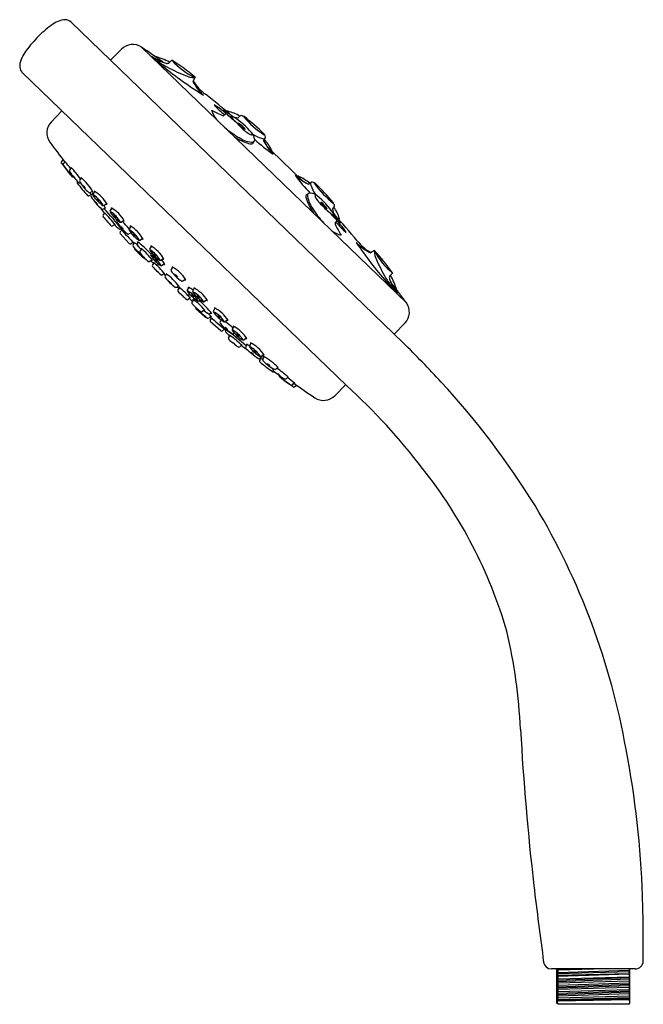
# Model space of a CAD drawing. Units: inches. Extents: x 4154.63 to 4160.86, y 141.42 to 151.27.
import ezdxf

# ---------------------------------------------------------------- set-up
doc = ezdxf.new("R2010")
doc.units = ezdxf.units.IN
doc.header["$LTSCALE"] = 0.64311
doc.header["$MEASUREMENT"] = 0
doc.layers.get('0').update_dxf_attribs({"color": 255, "linetype": 'CONTINUOUS'})
doc.layers.get('Defpoints').update_dxf_attribs({"linetype": 'CONTINUOUS'})
doc.styles.get("Standard").update_dxf_attribs({"font": 'txt', "width": 0.8})

msp = doc.modelspace()

# ---------------------------------------------------------------- linework, layer by layer
for p, q in [((4158.4632, 148.0396), (4155.1484, 151.244)), ((4155.6499, 150.974), (4155.5417, 150.8638)), ((4155.8508, 150.9939), (4158.4964, 148.439)), ((4156.1526, 150.8654), (4156.1216, 150.8362)), ((4157.8984, 147.6109), (4154.6592, 150.7392)), ((4156.3849, 150.694), (4156.3637, 150.6518)), ((4154.9472, 150.2464), (4155.0535, 150.3584)), ((4156.6709, 150.3114), (4156.6895, 150.3265)), ((4156.9632, 150.031), (4156.9764, 150.0539)), ((4157.07, 150.0575), (4157.0858, 150.0834)), ((4157.1488, 149.9576), (4157.4552, 149.6618)), ((4155.0496, 149.8483), (4155.0673, 149.8673)), ((4155.0708, 149.8277), (4155.0886, 149.847)), ((4155.0489, 149.8332), (4155.1334, 149.7232)), ((4155.1331, 149.7663), (4155.1511, 149.7861)), ((4155.2098, 149.6513), (4155.2086, 149.65)), ((4155.234, 149.6662), (4155.2523, 149.687)), ((4155.2334, 149.6388), (4155.2388, 149.6416)), ((4155.3365, 149.5406), (4155.3611, 149.5539)), ((4155.3823, 149.5521), (4155.365, 149.528)), ((4157.5181, 149.6248), (4157.5434, 149.6415)), ((4155.3235, 149.5094), (4155.3467, 149.5229)), ((4155.3469, 149.5135), (4155.3659, 149.5355)), ((4157.4953, 149.5171), (4157.5178, 149.5311)), ((4155.4638, 149.3749), (4155.4884, 149.3898)), ((4155.503, 149.4292), (4155.4779, 149.4122)), ((4155.5538, 149.3853), (4155.5365, 149.3612)), ((4155.4679, 149.314), (4155.4847, 149.3343)), ((4155.6026, 149.2614), (4155.607, 149.2668)), ((4155.6745, 149.2624), (4155.6494, 149.2454)), ((4157.7858, 149.2348), (4157.8002, 149.2538)), ((4155.5617, 149.2072), (4155.5842, 149.2214)), ((4155.6354, 149.1472), (4155.6521, 149.1658)), ((4155.743, 149.2039), (4155.7256, 149.1797)), ((4155.6355, 149.1315), (4155.7281, 149.0309)), ((4155.7242, 149.127), (4155.7437, 149.1397)), ((4155.8636, 149.081), (4155.8386, 149.064)), ((4155.7439, 149.0296), (4155.7636, 149.0449)), ((4155.7676, 149.0181), (4155.7844, 149.0374)), ((4155.8623, 148.8904), (4155.781, 148.9754)), ((4155.8509, 148.9764), (4155.8345, 148.9546)), ((4155.9499, 149.0041), (4155.9326, 148.98)), ((4158.1781, 148.9623), (4158.1367, 148.9397)), ((4155.9559, 148.8684), (4155.933, 148.8523)), ((4155.9515, 148.9389), (4155.9425, 148.9262)), ((4156.0705, 148.8812), (4156.0455, 148.8643)), ((4155.9757, 148.8371), (4155.9602, 148.8169)), ((4156.0804, 148.8274), (4156.0554, 148.8104)), ((4156.1468, 148.7694), (4156.1633, 148.794)), ((4156.0802, 148.7329), (4156.0602, 148.7169)), ((4156.0862, 148.7056), (4156.1023, 148.7255)), ((4156.263, 148.6571), (4156.288, 148.6752)), ((4158.3576, 148.7361), (4158.3294, 148.7041)), ((4156.2015, 148.5945), (4156.2206, 148.6111)), ((4156.2288, 148.5894), (4156.2136, 148.5688)), ((4156.3233, 148.5929), (4156.3072, 148.5673)), ((4156.3774, 148.5849), (4156.3613, 148.5592)), ((4156.3367, 148.4885), (4156.317, 148.4724)), ((4156.3686, 148.4699), (4156.3534, 148.4464)), ((4156.4392, 148.468), (4156.4268, 148.4584)), ((4156.5045, 148.4686), (4156.481, 148.4504)), ((4156.3939, 148.3771), (4156.4817, 148.2988)), ((4156.4802, 148.3687), (4156.459, 148.3515)), ((4156.5842, 148.3851), (4156.5682, 148.3594)), ((4156.5248, 148.2869), (4156.5435, 148.3044)), ((4156.5371, 148.2637), (4156.5517, 148.2838)), ((4156.6351, 148.2473), (4156.6472, 148.2673)), ((4156.7113, 148.2688), (4156.6878, 148.2506)), ((4156.6427, 148.1588), (4156.5389, 148.2479)), ((4156.6585, 148.1593), (4156.6764, 148.1766)), ((4156.7722, 148.2024), (4156.7561, 148.1767)), ((4158.4836, 148.2376), (4158.3758, 148.124)), ((4156.7209, 148.0877), (4156.7344, 148.1107)), ((4156.7737, 148.1305), (4156.779, 148.1351)), ((4156.8992, 148.0861), (4156.8757, 148.0679)), ((4156.8309, 147.9977), (4156.8507, 148.0152)), ((4156.8919, 147.9957), (4156.906, 148.0209)), ((4156.9449, 148.0368), (4156.9288, 148.0111)), ((4157.0313, 147.8602), (4157.0439, 147.8839)), ((4157.0346, 147.8838), (4157.0559, 147.9035)), ((4157.0719, 147.9205), (4157.0484, 147.9023)), ((4157.062, 147.8743), (4157.0745, 147.8993)), ((4157.1637, 147.7747), (4157.1664, 147.7802)), ((4157.1911, 147.7762), (4157.2112, 147.7953)), ((4157.1771, 147.7515), (4157.1758, 147.7503)), ((4157.3645, 147.597), (4157.2516, 147.6777)), ((4157.2947, 147.6789), (4157.3138, 147.6975)), ((4157.3582, 147.6187), (4157.3769, 147.6372)), ((4157.3796, 147.5983), (4157.398, 147.6167)), ((4157.781, 147.51), (4157.8891, 147.62)), ((4160.7843, 141.7788), (4159.9465, 141.7788)), ((4160.0012, 141.4362), (4160.0012, 141.7788)), ((4160.0067, 141.7788), (4160.0084, 141.7679)), ((4160.0084, 141.7679), (4160.3682, 141.7788)), ((4160.7223, 141.7788), (4160.7223, 141.7643)), ((4160.7296, 141.4362), (4160.7296, 141.7788)), ((4160.7241, 141.689), (4160.0064, 141.6635)), ((4160.0084, 141.6782), (4160.0064, 141.6635)), ((4160.7246, 141.7498), (4160.0065, 141.7282)), ((4160.0084, 141.7428), (4160.0065, 141.7282)), ((4160.0066, 141.7144), (4160.7233, 141.7322)), ((4160.0066, 141.7144), (4160.0084, 141.7033)), ((4160.7243, 141.6752), (4160.0067, 141.6495)), ((4160.0084, 141.7679), (4160.0084, 141.7428)), ((4160.0084, 141.7428), (4160.7223, 141.7643)), ((4160.7223, 141.7248), (4160.0084, 141.7033)), ((4160.0084, 141.7033), (4160.0084, 141.6782)), ((4160.0084, 141.6782), (4160.7223, 141.6997)), ((4160.7223, 141.7643), (4160.7241, 141.7534)), ((4160.7243, 141.7396), (4160.7223, 141.7248)), ((4160.7223, 141.7248), (4160.7223, 141.6997)), ((4160.7223, 141.6997), (4160.7241, 141.689)), ((4160.7243, 141.6752), (4160.7223, 141.6602)), ((4160.0065, 141.599), (4160.7241, 141.6245)), ((4160.0084, 141.6136), (4160.0065, 141.599)), ((4160.0067, 141.6495), (4160.0084, 141.6388)), ((4160.7243, 141.6106), (4160.0067, 141.585)), ((4160.0067, 141.585), (4160.0084, 141.5742)), ((4160.0084, 141.6388), (4160.7223, 141.6602)), ((4160.0084, 141.6388), (4160.0084, 141.6136)), ((4160.7223, 141.6351), (4160.0084, 141.6136)), ((4160.0084, 141.5742), (4160.7223, 141.5957)), ((4160.0084, 141.5742), (4160.0084, 141.549)), ((4160.7223, 141.6602), (4160.7223, 141.6351)), ((4160.7223, 141.6351), (4160.7241, 141.6245)), ((4160.7243, 141.6106), (4160.7223, 141.5957)), ((4160.7223, 141.5957), (4160.7223, 141.5705)), ((4160.0062, 141.4655), (4160.7246, 141.4834)), ((4160.0062, 141.4586), (4160.7232, 141.4735)), ((4160.0064, 141.5343), (4160.7241, 141.5598)), ((4160.0084, 141.549), (4160.0064, 141.5343)), ((4160.7243, 141.5458), (4160.0067, 141.5202)), ((4160.0067, 141.5202), (4160.0084, 141.5097)), ((4160.0067, 141.4714), (4160.7246, 141.4921)), ((4160.0084, 141.4845), (4160.0067, 141.4714)), ((4160.7223, 141.5705), (4160.0084, 141.549)), ((4160.0084, 141.5097), (4160.7223, 141.5312)), ((4160.0084, 141.5097), (4160.0084, 141.4845)), ((4160.7223, 141.506), (4160.0084, 141.4845)), ((4160.7223, 141.5705), (4160.7241, 141.5598)), ((4160.7243, 141.5458), (4160.7223, 141.5312)), ((4160.7223, 141.5312), (4160.7223, 141.506)), ((4160.7223, 141.506), (4160.7246, 141.4921)), ((4160.7246, 141.4834), (4160.7232, 141.4735)), ((4160.7232, 141.4735), (4160.7271, 141.4406)), ((4160.0023, 141.4365), (4160.0012, 141.4362)), ((4160.013, 141.4244), (4160.0012, 141.4362)), ((4160.0062, 141.4586), (4160.0023, 141.4365)), ((4160.0062, 141.4655), (4160.0062, 141.4586)), ((4160.7178, 141.4244), (4160.013, 141.4244)), ((4160.7178, 141.4244), (4160.7296, 141.4362)), ((4160.7271, 141.4406), (4160.7296, 141.4362))]:
    msp.add_line(p, q)
for centre, radius, start, end in [((4155.1747, 150.9032), 0.3842, 114.54795, 126.40139), ((4155.0942, 151.0757), 0.1938, 91.74061, 114.09259), ((4155.0757, 151.1558), 0.1143, 50.46809, 83.65774), ((4155.5614, 150.3787), 1.0358, 126.40139, 136.88673), ((4155.5391, 150.3556), 1.0358, 135.11309, 145.59843), ((4155.0014, 150.7238), 0.3842, 145.59843, 157.45187), ((4155.7623, 150.8636), 0.1575, 55.77887, 135.49991), ((4149.762, 142.0415), 10.8268, 54.38986, 55.77887), ((4154.8129, 150.8021), 0.18, 157.45187, 182.81252), ((4156.2181, 151.2607), 0.4439, 233.01817, 253.45181), ((4156.0237, 150.948), 0.0838, 210.01402, 230.22751), ((4156.4499, 151.4924), 0.7752, 231.75547, 241.88281), ((4156.889, 151.8804), 1.3558, 227.3293, 232.63183), ((4155.7141, 150.0141), 0.9293, 63.36621, 73.36936), ((4156.1055, 150.8669), 0.0346, 246.40209, 297.58604), ((4156.1529, 150.8651), 0.0005, 57.48888, 133.29994), ((4156.7224, 151.3796), 0.7675, 222.05996, 243.78793), ((4155.0227, 149.0918), 2.1033, 49.64287, 57.48888), ((4154.7432, 150.8131), 0.1119, 190.20058, 221.31748), ((4158.6162, 153.9473), 4.0484, 230.95801, 237.99125), ((4156.9727, 152.4061), 1.8277, 240.92677, 247.8349), ((4156.3784, 150.904), 0.213, 243.43106, 271.33111), ((4156.7755, 150.861), 0.4618, 206.92653, 228.63959), ((4156.7449, 150.8878), 0.4441, 211.43025, 234.70246), ((4156.3844, 150.6942), 0.0005, 333.33942, 49.64287), ((4149.2473, 141.4028), 11.647, 49.85351, 51.55949), ((4157.21, 151.5746), 1.3787, 241.30276, 246.46062), ((4156.8914, 150.4893), 0.3651, 199.86268, 216.28638), ((4157.1211, 150.8962), 0.7261, 221.18037, 232.62833), ((4156.2336, 149.8282), 0.6813, 47.21648, 59.96774), ((4155.8458, 149.0575), 1.5452, 53.88085, 57.75013), ((4156.7798, 150.4229), 0.1241, 208.1127, 230.93122), ((4156.7089, 150.3154), 0.0388, 82.69418, 103.12542), ((4156.6172, 149.954), 0.4114, 58.38247, 76.4097), ((4155.0615, 150.1379), 0.1575, 136.49991, 216.22095), ((4156.6644, 150.322), 0.0125, 246.46062, 301.59984), ((4156.6956, 150.3171), 0.0111, 46.08421, 123.19399), ((4157.5557, 151.2105), 1.229, 226.08421, 231.52933), ((4156.5117, 150.0525), 0.3332, 48.88099, 54.91617), ((4156.7468, 150.3323), 0.0329, 241.06389, 265.48441), ((4156.7525, 150.2898), 0.0128, 125.42785, 130.39377), ((4156.753, 150.2733), 0.0281, 55.03197, 106.31447), ((4157.0065, 150.4856), 0.3205, 215.34896, 227.77834), ((4156.8116, 150.3912), 0.1016, 237.24172, 272.20321), ((4156.3574, 149.6323), 0.7812, 40.59251, 58.20044), ((4157.4104, 150.7891), 0.8222, 221.13204, 229.72106), ((4157.0468, 150.0326), 0.3458, 126.82848, 131.98277), ((4156.9457, 150.3153), 0.1519, 212.01502, 247.30536), ((4156.7176, 150.0468), 0.2125, 37.14718, 62.1732), ((4156.8473, 150.2967), 0.0149, 55.95416, 121.50285), ((4156.8284, 150.2536), 0.0618, 50.68211, 63.82499), ((4157.6986, 151.0302), 1.1053, 221.24753, 235.75477), ((4156.872, 150.2973), 0.00374, 53.52041, 134.70479), ((4155.8732, 148.9466), 1.6836, 44.38327, 53.52041), ((4157.2943, 150.9113), 0.9448, 229.25309, 240.64671), ((4157.1529, 150.4862), 0.4246, 229.80961, 237.78096), ((4156.8556, 150.0575), 0.1262, 8.66983, 41.16704), ((4156.9325, 150.1254), 0.0238, 343.26331, 36.65722), ((4163.6689, 156.4424), 10.8268, 216.22095, 217.55271), ((4157.1187, 150.6357), 0.636, 237.55183, 251.81586), ((4156.9696, 150.2881), 0.2436, 235.35968, 269.48811), ((4156.9608, 150.1903), 0.072, 241.55773, 265.57778), ((4157.1869, 150.5007), 0.4385, 239.2975, 253.03359), ((4156.9502, 150.0701), 0.0309, 304.06018, 11.99949), ((4158.0852, 151.2862), 1.6419, 227.73736, 235.90699), ((4157.0704, 150.1094), 0.0302, 247.92119, 300.73632), ((4157.7102, 150.4213), 0.7363, 209.61236, 222.22155), ((4157.0725, 150.1203), 0.00561, 317.54729, 44.38327), ((4157.0391, 150.0891), 0.0505, 8.1577, 39.67159), ((4156.6527, 149.6974), 0.5664, 28.25058, 41.28011), ((4157.0697, 150.0944), 0.0195, 325.74579, 5.44346), ((4156.9426, 150.1048), 0.0766, 253.02656, 285.61065), ((4158.4733, 151.3465), 1.9192, 224.63513, 226.35944), ((4157.1467, 149.9628), 0.00562, 292.63769, 28.25058), ((4155.0581, 149.8403), 0.0117, 136.99991, 217.53071), ((4155.1143, 149.8655), 0.0329, 204.77656, 216.21426), ((4154.2706, 149.1183), 1.0955, 37.08727, 42.02774), ((4155.0794, 149.8198), 0.0117, 137.1748, 214.83385), ((4156.1804, 150.586), 1.3532, 214.83385, 220.72522), ((4155.1418, 149.7585), 0.0117, 137.69316, 212.58396), ((4155.7354, 150.1379), 0.7163, 212.58396, 223.9227), ((4155.1622, 149.7935), 0.0158, 190.58448, 215.87098), ((4154.4395, 149.1004), 0.9881, 35.6318, 44.30822), ((4155.1477, 149.7404), 0.0224, 230.1204, 254.38467), ((4155.1655, 149.7121), 0.0138, 220.22417, 286.84497), ((4155.2879, 149.786), 0.1442, 212.29965, 224.85437), ((4155.0573, 149.602), 0.1524, 32.64116, 44.51286), ((4155.2173, 149.6422), 0.0117, 138.13568, 216.83196), ((4155.2427, 149.6584), 0.0117, 138.53607, 208.78683), ((4155.5745, 149.8407), 0.3903, 208.78683, 229.95427), ((4155.2666, 149.6938), 0.0192, 187.81999, 209.696), ((4154.8651, 149.2593), 0.5769, 30.09009, 48.46057), ((4157.8593, 150.2772), 0.7363, 229.77831, 242.38751), ((4158.7106, 150.6823), 1.6419, 216.09287, 224.2625), ((4157.4208, 149.6981), 0.00562, 63.74928, 159.36217), ((4158.7574, 151.0722), 1.9192, 225.64042, 227.36473), ((4157.1728, 149.1951), 0.5664, 50.71976, 63.74928), ((4157.555, 149.6257), 0.0195, 86.5564, 126.25407), ((4157.5507, 149.595), 0.0505, 52.32827, 83.84216), ((4156.7126, 150.7621), 1.8798, 216.83196, 221.69359), ((4155.2279, 149.6491), 0.0117, 223.9227, 297.65685), ((4155.3574, 149.6623), 0.1034, 210.51626, 228.00066), ((4155.2043, 149.5372), 0.0968, 29.91274, 48.60418), ((4155.3716, 149.5697), 0.0224, 231.72119, 250.73067), ((4155.3833, 149.5523), 0.00707, 154.4341, 228.29906), ((4155.2034, 149.2558), 0.3461, 29.05379, 59.91627), ((4157.5699, 149.6269), 0.0302, 151.26354, 204.07867), ((4157.957, 149.7571), 0.4385, 198.96627, 212.70236), ((4157.5807, 149.6294), 0.00561, 47.61659, 134.45257), ((4158.4682, 150.2869), 1.1053, 216.24509, 230.75233), ((4156.4496, 148.39), 1.6836, 38.47945, 47.61659), ((4155.3176, 149.5195), 0.0117, 221.69359, 300.13055), ((4155.3309, 149.5509), 0.0117, 229.95427, 298.45932), ((4155.1742, 149.4063), 0.2082, 32.34441, 39.82373), ((4163.6689, 156.4424), 10.8268, 219.73892, 219.77906), ((4155.3558, 149.5059), 0.0117, 139.19156, 213.78798), ((4155.3611, 149.5339), 0.0196, 217.09018, 235.99267), ((4155.953, 149.9055), 0.7302, 213.78798, 226.43268), ((4155.3722, 149.5387), 0.0117, 180.69464, 216.10006), ((4155.3535, 149.5202), 0.0196, 40.1118, 69.22793), ((4155.3745, 149.5212), 0.0117, 144.35117, 211.56539), ((4155.6425, 149.6858), 0.3262, 211.56539, 237.037), ((4155.3719, 149.5121), 0.00495, 144.95254, 194.09717), ((4155.3684, 149.5059), 0.00902, 54.46093, 93.22201), ((4155.2181, 149.272), 0.2871, 30.71432, 57.18136), ((4155.4841, 149.5105), 0.1132, 212.26917, 227.95999), ((4155.3104, 149.3641), 0.116, 32.45986, 47.76931), ((4155.4562, 149.504), 0.0584, 209.07426, 239.26009), ((4155.3806, 149.4305), 0.0513, 26.92083, 61.41352), ((4157.5698, 149.4991), 0.0766, 166.38921, 198.9733), ((4158.0942, 149.6936), 0.636, 200.184, 214.44803), ((4157.5349, 149.5054), 0.0309, 80.00037, 147.93968), ((4157.7521, 149.5325), 0.2436, 182.51175, 216.64018), ((4157.5256, 149.4105), 0.1262, 50.83282, 83.33004), ((4157.5907, 149.4897), 0.0238, 55.34264, 108.73655), ((4157.6547, 149.5203), 0.072, 186.42208, 210.44213), ((4157.9437, 149.7225), 0.4246, 214.2189, 222.19025), ((4157.1181, 148.8978), 0.7812, 33.79942, 51.40735), ((4156.1816, 149.9279), 0.9189, 216.06054, 220.45994), ((4155.4577, 149.3849), 0.0117, 226.43268, 301.14981), ((4155.4623, 149.4173), 0.00286, 238.40596, 27.53381), ((4155.4713, 149.4219), 0.0117, 237.037, 304.109), ((4155.38, 149.3331), 0.1223, 24.75576, 39.38623), ((4153.3952, 147.4176), 2.8601, 37.93132, 43.36171), ((4155.491, 149.3913), 0.00702, 211.25346, 271.23753), ((4155.5026, 149.4314), 0.00818, 228.14632, 294.53597), ((4155.546, 149.3544), 0.0117, 144.35117, 211.56539), ((4155.5548, 149.3854), 0.00707, 154.4341, 228.29906), ((4155.375, 149.089), 0.3461, 29.05379, 59.91627), ((4158.3635, 149.8788), 0.9448, 211.35316, 222.74677), ((4158.2374, 149.9905), 0.8222, 222.27881, 230.86782), ((4157.7801, 149.5095), 0.1519, 204.6945, 239.98485), ((4157.5197, 149.2722), 0.2125, 29.82666, 54.85268), ((4158.6534, 150.1504), 1.229, 220.47053, 225.91565), ((4157.9482, 149.5763), 0.3205, 224.22152, 236.6509), ((4157.494, 149.6008), 0.3458, 320.01709, 325.17138), ((4157.8606, 149.3782), 0.1016, 179.79665, 214.75814), ((4157.7647, 149.4353), 0.00374, 317.29507, 38.47945), ((4157.7225, 149.3902), 0.0618, 28.17487, 41.31775), ((4157.4305, 149.1686), 0.4114, 15.59016, 33.61739), ((4157.7649, 149.4106), 0.0149, 330.49701, 36.0457), ((4155.4769, 149.3065), 0.0117, 140.38385, 217.2647), ((4156.1531, 149.8209), 0.8613, 217.2647, 225.29987), ((4154.7367, 148.5754), 1.0656, 36.97944, 45.76291), ((4155.5018, 149.3488), 0.0239, 204.73112, 220.94972), ((4155.7022, 149.4255), 0.26, 217.97808, 224.76385), ((4155.3393, 149.1059), 0.2247, 37.44341, 45.29851), ((4155.814, 149.519), 0.3262, 211.56539, 237.037), ((4155.5435, 149.3452), 0.00495, 144.95254, 194.09717), ((4155.5399, 149.3391), 0.00902, 54.46093, 93.22201), ((4155.3896, 149.1052), 0.2871, 30.71432, 57.18136), ((4155.6277, 149.3371), 0.0584, 209.07426, 239.26009), ((4155.5521, 149.2637), 0.0513, 26.92083, 61.41352), ((4155.6117, 149.254), 0.0117, 141.14445, 212.87991), ((4155.6338, 149.2505), 0.00286, 238.40596, 27.53381), ((4154.9676, 148.5641), 0.9758, 39.06619, 44.84365), ((4155.6741, 149.2645), 0.00818, 228.14632, 294.53597), ((4157.7448, 149.3155), 0.0281, 345.68539, 36.96789), ((4157.7613, 149.3156), 0.0128, 321.60609, 326.57201), ((4157.804, 149.3114), 0.0329, 186.51545, 210.93597), ((4157.5326, 149.0667), 0.3332, 37.08369, 43.11887), ((4149.1417, 141.5048), 11.647, 40.44037, 42.14635), ((4156.5615, 148.3664), 1.5452, 34.24973, 38.11901), ((4157.7906, 149.2596), 0.0111, 328.80587, 45.91565), ((4157.8934, 149.3475), 0.1241, 221.06865, 243.88716), ((4157.3181, 148.7809), 0.6813, 32.03212, 44.78339), ((4157.7884, 149.2729), 0.0388, 348.87444, 9.30568), ((4155.5554, 149.217), 0.0117, 225.29987, 302.37374), ((4156.1056, 149.6916), 0.7056, 221.9923, 226.37346), ((4155.6005, 149.2364), 0.0236, 221.83296, 237.91168), ((4156.0245, 149.5209), 0.5032, 212.87991, 231.38768), ((4155.6292, 149.1896), 0.0136, 220.09971, 299.94434), ((4155.6421, 149.1685), 0.0112, 64.27319, 123.5322), ((4155.6429, 149.2551), 0.0117, 237.037, 304.109), ((4269.0021, 253.5838), 154.1147, 222.644388, 222.720113), ((4155.7159, 149.2418), 0.0811, 211.20018, 233.16683), ((4155.6029, 149.1394), 0.0745, 30.21668, 54.15033), ((4155.6563, 149.1879), 0.0132, 224.81293, 246.53024), ((4155.7352, 149.1729), 0.0117, 144.35117, 211.56539), ((4156.0031, 149.3375), 0.3262, 211.56539, 237.037), ((4155.7326, 149.1638), 0.00495, 144.95254, 194.09717), ((4155.7291, 149.1576), 0.00902, 54.46093, 93.22201), ((4155.5787, 148.9237), 0.2871, 30.71432, 57.18136), ((4155.744, 149.204), 0.00707, 154.4341, 228.29906), ((4155.5641, 148.9076), 0.3461, 29.05379, 59.91627), ((4157.9559, 149.4613), 0.3651, 235.71349, 252.13718), ((4157.7966, 149.2286), 0.0125, 150.40003, 205.53924), ((4159.0294, 149.8177), 1.3787, 205.53924, 210.6971), ((4158.3545, 149.7051), 0.7261, 219.37153, 230.81949), ((4155.6441, 149.1394), 0.0117, 137.99991, 222.65589), ((4155.7178, 149.1368), 0.0117, 231.38768, 303.05054), ((4155.8169, 149.1557), 0.0584, 209.07426, 239.26009), ((4155.7412, 149.0822), 0.0513, 26.92083, 61.41352), ((4155.823, 149.069), 0.00286, 238.40596, 27.53381), ((4155.832, 149.0737), 0.0117, 237.037, 304.109), ((4155.8632, 149.0831), 0.00818, 228.14632, 294.53597), ((4158.3593, 149.3288), 0.4441, 217.2974, 240.56961), ((4155.7367, 149.0388), 0.0117, 222.65589, 307.99991), ((4155.7764, 149.0104), 0.0117, 138.88106, 218.68253), ((4156.4336, 149.5366), 0.8536, 218.68253, 227.99216), ((4155.7955, 148.9848), 0.0173, 165.76575, 213.07729), ((4155.6488, 148.8687), 0.2164, 38.47643, 52.89114), ((4155.7913, 149.0453), 0.0126, 198.65955, 229.09307), ((4155.8191, 149.0232), 0.0112, 138.43904, 210.10142), ((4156.0393, 149.1508), 0.2657, 210.10142, 223.13153), ((4155.7872, 149.0348), 0.026, 6.81941, 27.46022), ((4155.3339, 148.3872), 0.8137, 41.54382, 54.16489), ((4155.8037, 149.0368), 0.00934, 318.43904, 6.81941), ((4155.8527, 148.9801), 0.00679, 179.13104, 239.27544), ((4155.5384, 148.5676), 0.5146, 35.09596, 53.30308), ((4155.9421, 148.9732), 0.0117, 144.35117, 211.56539), ((4156.21, 149.1378), 0.3262, 211.56539, 237.037), ((4155.9395, 148.9641), 0.00495, 144.95254, 194.09717), ((4155.936, 148.9579), 0.00902, 54.46093, 93.22201), ((4155.7856, 148.724), 0.2871, 30.71432, 57.18136), ((4155.9509, 149.0043), 0.00707, 154.4341, 228.29906), ((4155.771, 148.7079), 0.3461, 29.05379, 59.91627), ((4161.3515, 151.3057), 4.0484, 214.00861, 221.04185), ((4158.3314, 149.3585), 0.4618, 223.36027, 245.07334), ((4158.8515, 149.3235), 0.7675, 208.21193, 229.9399), ((4158.3882, 148.9632), 0.213, 180.66875, 208.5688), ((4158.1783, 148.9618), 0.0005, 42.35699, 118.66045), ((4156.6244, 147.545), 2.1033, 34.51098, 42.35699), ((4155.8438, 148.9476), 0.0117, 143.1119, 215.41886), ((4156.1719, 149.1809), 0.4143, 215.41886, 232.39811), ((4155.8713, 148.9028), 0.0152, 233.9757, 295.7286), ((4155.8711, 148.9143), 0.0148, 233.75983, 255.56811), ((4155.952, 148.9194), 0.0117, 144.35117, 211.56539), ((4156.2199, 149.084), 0.3262, 211.56539, 237.037), ((4163.6689, 156.4424), 10.8268, 224.46451, 224.67742), ((4155.9494, 148.9103), 0.00495, 144.95254, 194.09717), ((4155.9459, 148.9041), 0.00902, 54.46093, 93.22201), ((4155.7955, 148.6702), 0.2871, 30.71432, 57.18136), ((4155.9596, 148.8729), 0.0095, 224.9321, 269.268), ((4156.0238, 148.956), 0.0584, 209.07426, 239.26009), ((4155.9482, 148.8825), 0.0513, 26.92083, 61.41352), ((4156.0337, 148.9022), 0.0584, 209.07426, 239.26009), ((4155.9581, 148.8287), 0.0513, 26.92083, 61.41352), ((4156.0299, 148.8693), 0.00286, 238.40596, 27.53381), ((4156.0389, 148.8739), 0.0117, 237.037, 304.109), ((4155.7809, 148.6541), 0.3461, 29.05379, 38.36689), ((4156.0702, 148.8834), 0.00818, 228.14632, 294.53597), ((4159.8687, 149.6095), 1.8277, 204.16496, 211.07309), ((4155.9263, 148.8619), 0.0117, 232.39811, 304.96326), ((4155.9695, 148.8098), 0.0117, 142.61811, 219.69419), ((4156.4732, 149.2278), 0.6662, 219.69419, 230.05483), ((4155.9946, 148.8538), 0.027, 207.52403, 222.08175), ((4155.3233, 148.0787), 1.0004, 40.47019, 49.67469), ((4156.1503, 148.907), 0.2095, 220.56217, 229.79421), ((4155.8178, 148.5725), 0.2633, 41.50644, 48.84993), ((4155.9977, 148.8374), 0.0157, 248.93229, 317.28075), ((4156.015, 148.8189), 0.00976, 76.0858, 126.41239), ((4156.0398, 148.8155), 0.00286, 238.40596, 27.53381), ((4156.0488, 148.8201), 0.0117, 237.037, 304.109), ((4156.0801, 148.8296), 0.00818, 228.14632, 294.53597), ((4156.1565, 148.7629), 0.0117, 146.12587, 213.48965), ((4156.1682, 148.7955), 0.0108, 171.1489, 218.44729), ((4155.9995, 148.4973), 0.3389, 30.56358, 62.20684), ((4156.0529, 148.726), 0.0117, 230.05483, 308.61628), ((4157.6377, 150.3331), 2.2415, 225.74911, 226.3555), ((4156.097, 148.7524), 0.0274, 228.56876, 242.62085), ((4156.0953, 148.6983), 0.0117, 141.00679, 219.03244), ((4156.5307, 149.0513), 0.5722, 219.03244, 233.05052), ((4155.6362, 148.1252), 0.76, 39.27405, 52.65631), ((4156.1098, 148.7326), 0.013, 194.71668, 225.18094), ((4156.4235, 148.9396), 0.3319, 213.48965, 238.47749), ((4156.2396, 148.7487), 0.0593, 209.20994, 242.97447), ((4156.145, 148.6504), 0.0815, 33.91017, 58.27424), ((4156.2876, 148.676), 0.00743, 222.90357, 300.5669), ((4158.9737, 149.0551), 0.7752, 210.11705, 220.24439), ((4158.3606, 148.6892), 0.0346, 154.41382, 205.59777), ((4158.7503, 148.8154), 0.4439, 198.54805, 218.98169), ((4157.5221, 148.2682), 0.9293, 18.6305, 28.63365), ((4158.3572, 148.7364), 0.0005, 318.69992, 34.51098), ((4156.2329, 148.7431), 0.1408, 219.21434, 232.94191), ((4156.0145, 148.5163), 0.1759, 40.59002, 51.56623), ((4156.1938, 148.6033), 0.0117, 233.05052, 310.99303), ((4165.5159, 158.2263), 13.3921, 225.96225, 226.06376), ((4156.2229, 148.5618), 0.0117, 143.38358, 221.94503), ((4156.226, 148.6159), 0.00977, 221.4809, 261.57818), ((4155.6014, 147.8101), 1.0004, 42.32518, 51.52967), ((4156.2477, 148.6068), 0.0274, 209.37901, 223.4311), ((4156.2561, 148.6666), 0.0117, 238.47749, 305.87395), ((4156.3171, 148.561), 0.0117, 147.89086, 214.96286), ((4156.3254, 148.5926), 0.00818, 157.46389, 223.85354), ((4156.1605, 148.2875), 0.3461, 53.63297, 62.94607), ((4156.3796, 148.5846), 0.00818, 157.46389, 223.85354), ((4156.2146, 148.2795), 0.3461, 32.08359, 62.94607), ((4159.3462, 149.5075), 1.3558, 219.36803, 224.67056), ((4149.762, 142.0415), 10.8268, 36.22099, 37.61), ((4156.7098, 148.9993), 0.6662, 221.94503, 232.30567), ((4156.4004, 148.6655), 0.2095, 222.20565, 231.4377), ((4156.0777, 148.3215), 0.2633, 43.14993, 50.49342), ((4156.3096, 148.4814), 0.0117, 232.30567, 309.38175), ((4156.5749, 148.7413), 0.3262, 214.96286, 240.43448), ((4156.3128, 148.5519), 0.00286, 64.46605, 213.5939), ((4156.1761, 148.3027), 0.2871, 34.8185, 61.28554), ((4156.3362, 148.5105), 0.0157, 134.71912, 203.06757), ((4156.3171, 148.5271), 0.00976, 325.58747, 15.91407), ((4163.6689, 156.4424), 10.8268, 227.32244, 227.53535), ((4156.3527, 148.5081), 0.027, 229.91811, 244.47583), ((4156.3996, 148.5488), 0.0584, 212.73977, 242.9256), ((4156.3289, 148.4706), 0.0513, 30.58634, 65.07904), ((4156.3712, 148.553), 0.0117, 147.89086, 214.96286), ((4156.629, 148.7332), 0.3262, 214.96286, 240.43448), ((4156.0825, 148.0421), 0.5146, 38.69678, 56.9039), ((4156.373, 148.4737), 0.0095, 182.73186, 227.06776), ((4156.3669, 148.5438), 0.00286, 64.46605, 213.5939), ((4156.2302, 148.2947), 0.2871, 34.8185, 61.28554), ((4156.4537, 148.5407), 0.0584, 212.73977, 242.9256), ((4156.383, 148.4626), 0.0513, 30.58634, 65.07904), ((4156.4046, 148.4611), 0.00902, 358.77785, 37.53893), ((4156.5046, 148.4696), 0.00707, 223.7008, 297.56577), ((4158.4446, 148.6102), 0.0838, 221.77235, 241.98584), ((4156.3632, 148.44), 0.0117, 147.0366, 219.60175), ((4156.6734, 148.6967), 0.4143, 219.60175, 236.581), ((4156.4059, 148.3865), 0.0152, 156.27126, 218.02416), ((4156.4175, 148.3867), 0.0148, 196.43175, 218.24003), ((4157.0197, 148.9706), 0.8536, 224.0077, 233.31733), ((4156.4107, 148.4648), 0.00495, 257.90269, 307.04732), ((4156.4197, 148.4677), 0.0117, 240.43448, 307.64869), ((4155.9094, 147.8314), 0.8137, 37.83497, 50.45604), ((4156.4648, 148.4568), 0.00495, 257.90269, 307.04732), ((4156.4588, 148.4531), 0.00902, 358.77785, 37.53893), ((4156.4738, 148.4597), 0.0117, 240.43448, 307.64869), ((4156.4838, 148.3706), 0.00679, 212.72442, 272.86882), ((4156.5864, 148.3848), 0.00818, 157.46389, 223.85354), ((4156.4214, 148.0797), 0.3461, 32.08359, 62.94607), ((4158.3694, 148.346), 0.1575, 316.49995, 36.22099), ((4156.4516, 148.3606), 0.0117, 236.581, 308.88796), ((4156.6479, 148.563), 0.2657, 228.86833, 241.89844), ((4156.4906, 148.3136), 0.0173, 238.92258, 286.23412), ((4156.3797, 148.163), 0.2164, 39.10872, 53.52343), ((4156.5168, 148.2954), 0.0117, 233.31733, 313.11881), ((4156.528, 148.3386), 0.0112, 241.89844, 313.56083), ((4156.5422, 148.3237), 0.00934, 85.18045, 133.56083), ((4257.0752, 265.1015), 154.1147, 229.279748, 229.355474), ((4156.5512, 148.3115), 0.0126, 222.90679, 253.34031), ((4156.5408, 148.307), 0.026, 64.53964, 85.18045), ((4156.5781, 148.3532), 0.0117, 147.89086, 214.96286), ((4156.8358, 148.5334), 0.3262, 214.96286, 240.43448), ((4156.5737, 148.344), 0.00286, 64.46605, 213.5939), ((4156.4371, 148.0948), 0.2871, 34.8185, 61.28554), ((4156.6606, 148.3409), 0.0584, 212.73977, 242.9256), ((4156.5898, 148.2628), 0.0513, 30.58634, 65.07904), ((4156.5466, 148.2568), 0.0117, 143.99995, 229.34397), ((4156.6451, 148.2413), 0.0117, 148.94932, 220.61218), ((4157.0183, 148.5612), 0.5032, 220.61218, 239.11996), ((4156.6716, 148.257), 0.00495, 257.90269, 307.04732), ((4156.6656, 148.2533), 0.00902, 358.77785, 37.53893), ((4156.6806, 148.2599), 0.0117, 240.43448, 307.64869), ((4155.008, 145.86), 2.8601, 48.63815, 54.06854), ((4156.6984, 148.1816), 0.0132, 205.46962, 227.18693), ((4156.7501, 148.243), 0.0811, 218.83303, 240.79968), ((4156.6518, 148.1266), 0.0745, 37.84953, 61.78318), ((4156.099, 147.4715), 0.9758, 47.15621, 52.93367), ((4156.6795, 148.1667), 0.0112, 328.46766, 27.72667), ((4156.7114, 148.2698), 0.00707, 223.7008, 297.56577), ((4156.766, 148.1705), 0.0117, 147.89086, 214.96286), ((4156.7743, 148.2021), 0.00818, 157.46389, 223.85354), ((4156.6094, 147.897), 0.3461, 32.08359, 62.94607), ((4156.6503, 148.1677), 0.0117, 229.34397, 313.99995), ((4156.701, 148.1545), 0.0136, 152.05552, 231.90015), ((4157.1861, 148.6482), 0.7056, 225.6264, 230.00756), ((4156.731, 148.0818), 0.0117, 149.62612, 226.69999), ((4157.3137, 148.7001), 0.8613, 226.69999, 234.73516), ((4156.1183, 147.2412), 1.0656, 46.23695, 55.02042), ((4156.7488, 148.1276), 0.0236, 214.08819, 230.1669), ((4157.0237, 148.3507), 0.3262, 214.96286, 240.43448), ((4156.7617, 148.1613), 0.00286, 64.46605, 213.5939), ((4156.766, 148.1394), 0.0117, 239.11996, 310.85541), ((4156.625, 147.9121), 0.2871, 34.8185, 61.28554), ((4156.8485, 148.1582), 0.0584, 212.73977, 242.9256), ((4156.7777, 148.0801), 0.0513, 30.58634, 65.07904), ((4156.8595, 148.0743), 0.00495, 257.90269, 307.04732), ((4156.8535, 148.0706), 0.00902, 358.77785, 37.53893), ((4156.8993, 148.0871), 0.00707, 223.7008, 297.56577), ((4156.9343, 148.2358), 0.26, 227.23601, 234.02178), ((4156.6274, 147.8619), 0.2247, 46.70135, 54.55645), ((4156.8232, 148.0064), 0.0117, 234.73516, 311.61601), ((4157.4196, 148.7324), 0.9189, 231.53992, 235.93932), ((4156.8646, 148.0328), 0.0239, 231.05014, 247.26874), ((4156.8686, 148.0772), 0.0117, 240.43448, 307.64869), ((4156.9021, 147.99), 0.0117, 150.85005, 225.56718), ((4157.4052, 148.5031), 0.7302, 225.56718, 238.21188), ((4156.8531, 147.9106), 0.1223, 52.61363, 67.2441), ((4156.9074, 148.0235), 0.00702, 180.76233, 240.74641), ((4156.9387, 148.0049), 0.0117, 147.89086, 214.96286), ((4157.1964, 148.1851), 0.3262, 214.96286, 240.43448), ((4156.9344, 147.9957), 0.00286, 64.46605, 213.5939), ((4156.7977, 147.7465), 0.2871, 34.8185, 61.28554), ((4156.947, 148.0365), 0.00818, 157.46389, 223.85354), ((4156.7821, 147.7314), 0.3461, 32.08359, 62.94607), ((4151.5335, 140.9588), 9.9075, 42.45111, 45.61803), ((4157.0268, 148.0207), 0.1132, 224.03987, 239.73069), ((4156.8866, 147.842), 0.116, 44.23055, 59.54), ((4157.0212, 147.9926), 0.0584, 212.73977, 242.9256), ((4156.9504, 147.9145), 0.0513, 30.58634, 65.07904), ((4157.0267, 147.8923), 0.0117, 238.21188, 312.8083), ((4157.0322, 147.9087), 0.00495, 257.90269, 307.04732), ((4157.0262, 147.905), 0.00902, 358.77785, 37.53893), ((4157.0413, 147.9116), 0.0117, 240.43448, 307.64869), ((4163.6689, 156.4424), 10.8268, 232.2208, 232.26094), ((4156.9334, 147.7074), 0.2082, 52.17613, 59.65545), ((4157.0545, 147.8986), 0.0196, 216.00719, 234.90968), ((4157.0589, 147.9099), 0.0117, 235.8998, 271.30522), ((4157.0411, 147.8906), 0.0196, 22.77193, 51.88806), ((4157.0725, 147.8691), 0.0117, 153.54054, 222.04559), ((4157.072, 147.9215), 0.00707, 223.7008, 297.56577), ((4156.7974, 147.3933), 0.5769, 43.53929, 61.90977), ((4157.0899, 147.9104), 0.0224, 201.26919, 220.27867), ((4157.0416, 147.8547), 0.0117, 151.86931, 230.30627), ((4158.2347, 149.2921), 1.8798, 230.30627, 235.1679), ((4157.3536, 148.1226), 0.3903, 222.04559, 243.21303), ((4157.1829, 147.8994), 0.1034, 223.99921, 241.4836), ((4157.0633, 147.742), 0.0968, 43.39568, 62.08712), ((4157.1743, 147.7696), 0.0117, 154.34301, 228.07716), ((4157.183, 147.7847), 0.0117, 243.21303, 313.46379), ((4156.6533, 146.9625), 0.9881, 47.69164, 56.36806), ((4157.2175, 147.8098), 0.0192, 242.30386, 264.17987), ((4157.1677, 147.7587), 0.0117, 235.1679, 313.86418), ((4157.645, 148.2938), 0.7163, 228.07716, 239.4159), ((4157.3089, 147.8343), 0.1442, 227.1455, 239.70021), ((4157.1331, 147.5974), 0.1524, 47.487, 59.3587), ((4157.2393, 147.7093), 0.0138, 165.15489, 231.77569), ((4158.0774, 148.7542), 1.3532, 231.27464, 237.16601), ((4157.2682, 147.6926), 0.0224, 197.6152, 221.87946), ((4157.2865, 147.6873), 0.0117, 239.4159, 314.3067), ((4156.6771, 146.7943), 1.0955, 49.97212, 54.9126), ((4157.3208, 147.709), 0.0158, 236.30312, 261.41538), ((4157.35, 147.627), 0.0117, 237.16601, 314.82506), ((4157.3713, 147.6066), 0.0117, 234.46915, 314.99995), ((4162.1045, 154.1934), 8.0873, 234.19942, 235.98623), ((4157.3944, 147.6636), 0.0329, 235.7856, 247.2233), ((4153.7877, 143.0811), 6.117, 37.23316, 47.77688), ((4152.9485, 142.1906), 8.0321, 31.69381, 42.78059), ((4157.6687, 147.6204), 0.1575, 235.98623, 315.49991), ((4154.9476, 143.8285), 4.7425, 16.231, 38.52216), ((4153.6375, 142.7302), 7.163, 9.98023, 30.91665), ((4154.16, 143.9113), 5.4837, 2.74805, 13.0991), ((4185.8132, 145.6176), 26.2155, 183.15619, 186.58125), ((4151.4729, 142.1981), 9.3882, 1.87663, 10.88896), ((4197.3699, 147.0325), 37.8584, 186.70397, 187.87301), ((4146.1185, 142.0227), 14.7455, 359.35494, 1.87663), ((4159.9465, 141.8576), 0.0788, 187.87301, 270), ((4160.7843, 141.8576), 0.0788, 270, 359.35494), ((4160.0532, 141.7219), 0.0472, 172.31835, 189.19158), ((4160.6775, 141.7458), 0.0472, 352.37129, 9.28816), ((4160.6775, 141.6814), 0.0472, 352.44142, 9.34509), ((4160.0532, 141.6572), 0.0472, 172.34359, 189.40407), ((4160.0532, 141.5927), 0.0472, 172.33838, 189.32191), ((4160.6775, 141.6168), 0.0472, 352.43836, 9.38265), ((4160.0532, 141.528), 0.0472, 172.31458, 189.49636), ((4160.6775, 141.5521), 0.0472, 352.32937, 9.33539), ((4160.6776, 141.4878), 0.0472, 354.6357, 5.19604), ((4160.0534, 141.4651), 0.0472, 172.33886, 179.57577)]:
    msp.add_arc(centre, radius, start, end)

# ---------------------------------------------------------------- texts
at = {"layer": 'Defpoints'}
for tag, p, s in [('TRADENAME', (4160.3654, 141.7804), 'FLIPSIDE'), ('MODELNUMBER', (4160.3654, 141.7821), 'K-17493BR'), ('PRODUCT', (4160.3654, 141.7788), 'HANDSHOWER')]:
    msp.add_attdef(tag, p, s, height=0.001, dxfattribs=at)

doc.saveas('drawing.dxf')
